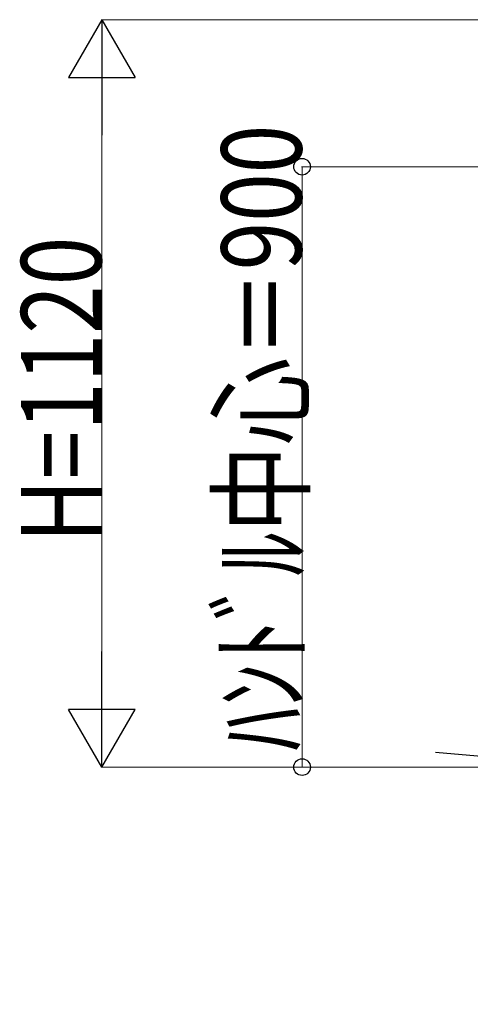
# Model space of a CAD drawing. Units: millimetres. Extents: x 0 to 33640, y 0 to 23760.
# Drawn here: x 16845 to 17520, y 17001 to 18477 of the extents above; entities that cross this region are included whole.
import ezdxf

# ---------------------------------------------------------------- set-up
doc = ezdxf.new("R2010")
doc.units = ezdxf.units.MM
doc.layers.add('YKK_A1', color=4, linetype='Continuous', lineweight=30)
doc.layers.add('YKK_D', color=6, linetype='Continuous', lineweight=13)
doc.styles.add('text-b', font='extslim2.shx', dxfattribs={"width": 0.8, "bigfont": 'extfont2.shx'})

msp = doc.modelspace()

# ---------------------------------------------------------------- linework, layer by layer
at = {"layer": 'YKK_A1'}
msp.add_line((21783.7, 17000.7, 0), (17468.1, 17378.3, 0), dxfattribs=at)
at = {"layer": 'YKK_D', "lineweight": -2}
for p, q in [((16968.1, 18476.5), (16918.1, 18389.9)), ((16968.1, 18476.5), (17018.1, 18389.9)), ((16968.1, 18476.5), (16968.1, 18303.3)), ((16918.1, 18389.9), (17018.1, 18389.9)), ((16968.1, 17356.2), (16968.1, 17529.4)), ((16968.1, 17356.2), (16918.1, 17442.8)), ((17018.1, 17442.8), (16918.1, 17442.8)), ((16968.1, 17356.2), (17018.1, 17442.8))]:
    msp.add_line(p, q, dxfattribs=at)
at = {"layer": 'YKK_D'}
for p, q in [((17589.6, 18476.5), (16967.1, 18476.5)), ((16968.1, 18376.5), (16968.1, 17456.2)), ((17649.6, 18256.2, 0), (17267.1, 18256.2, 0)), ((17268.1, 18256.2, 0), (17268.1, 17356.2, 0)), ((17720.9, 17356.2), (16967.1, 17356.2)), ((17720.9, 17356.2, 0), (17267.1, 17356.2, 0))]:
    msp.add_line(p, q, dxfattribs=at)
at = {"layer": 'YKK_D', "linetype": 'ByBlock', "lineweight": -2}
for centre in [(17268.1, 18256.2, 0), (17268.1, 17356.2, 0)]:
    msp.add_circle(centre, 12.5, dxfattribs=at)

# ---------------------------------------------------------------- texts
at = {"layer": 'YKK_D', "style": 'text-b', "width": 0.8}
for s, p in [('ﾊﾝﾄﾞﾙ中心＝900', (17267.3, 17380.6, 0)), ('H=1120', (16967.3, 17692.4))]:
    msp.add_text(s, height=120, rotation=90, dxfattribs=at).set_placement(p)

doc.saveas('drawing.dxf')
